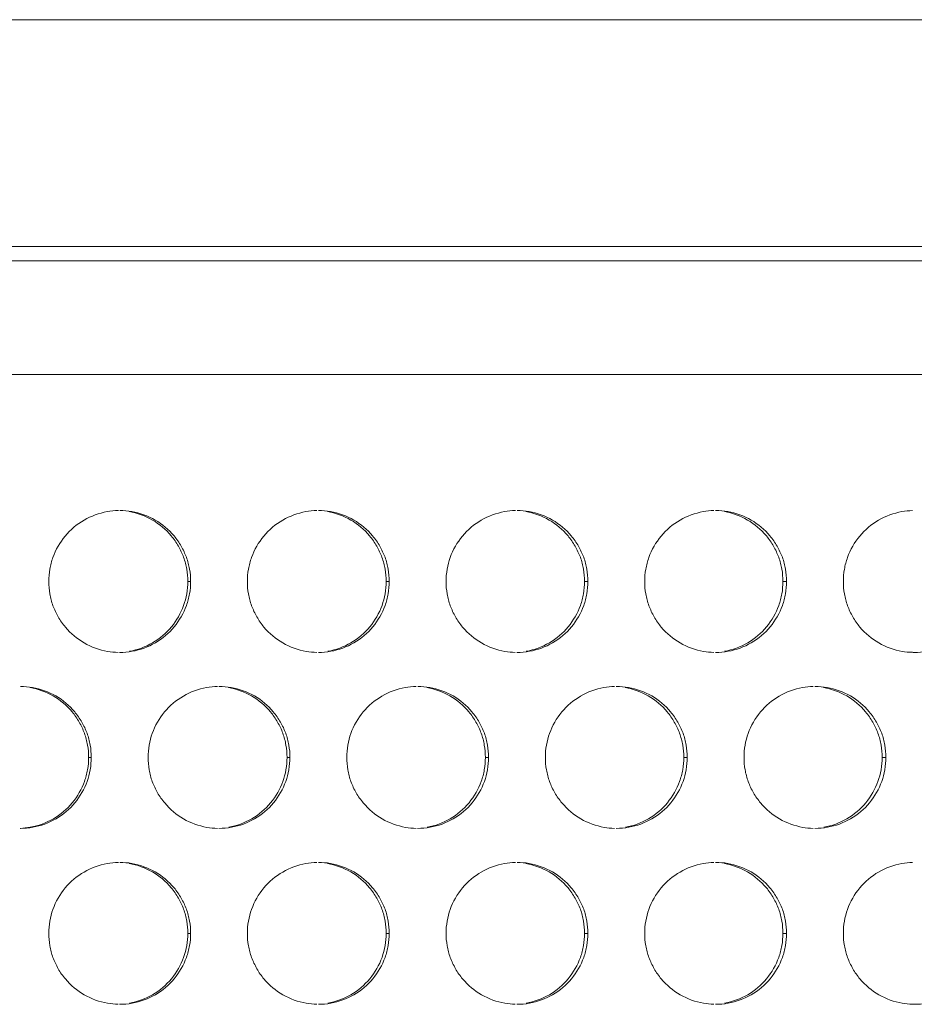
# Model space of a CAD drawing. Units: inches. Extents: x 6 to 291, y 6 to 204.
# Drawn here: x 45 to 49, y 62 to 66 of the extents above; entities that cross this region are included whole.
import ezdxf

# ---------------------------------------------------------------- set-up
doc = ezdxf.new("R2010")
doc.units = ezdxf.units.IN
doc.header["$MEASUREMENT"] = 0
doc.layers.add('3面図', color=7, linetype='Continuous')

# ---------------------------------------------------------------- blocks, each defined once
blk = doc.blocks.new('block 1113')
at = {"layer": '3面図', "color": 179, "lineweight": 5, "true_color": 0x221814}
for points in [[(110.8191, 65.8799), (24.2264, 65.8799)], [(105.1559, 65.0803), (29.9901, 65.0803)], [(29.5574, 65.0303), (54.174, 65.0303)]]:
    blk.add_lwpolyline(points, dxfattribs=at)
at = {"layer": '3面図', "color": 254, "lineweight": 5, "true_color": 0xcacdd2}
for points in [[(54.074, 64.63), (29.2316, 64.63)], [(46.0248, 63.9003), (46.0149, 63.9003)], [(46.7246, 63.9003), (46.7138, 63.9003)], [(47.4245, 63.9003), (47.4128, 63.9003)], [(48.1245, 63.9003), (48.1118, 63.9003)], [(45.6747, 63.2802), (45.6654, 63.2802)], [(46.3748, 63.2802), (46.3643, 63.2802)], [(47.0746, 63.2802), (47.0633, 63.2802)], [(47.7745, 63.2802), (47.7623, 63.2802)], [(48.4746, 63.2802), (48.4613, 63.2802)], [(46.0248, 62.6601), (46.0149, 62.6601)], [(46.7246, 62.6601), (46.7138, 62.6601)], [(47.4245, 62.6601), (47.4128, 62.6601)], [(48.1245, 62.6601), (48.1118, 62.6601)]]:
    blk.add_lwpolyline(points, dxfattribs=at)
at = {"layer": '3面図', "color": 179, "lineweight": 5, "true_color": 0x221814}
for points, knots in [([(45.5247, 63.9003), (45.5249, 63.9148), (45.5261, 63.9293), (45.5285, 63.9437), (45.5311, 63.9579), (45.5347, 63.9713), (45.5395, 63.9851), (45.5493, 64.0119), (45.564, 64.0378), (45.5826, 64.0602), (45.6012, 64.0826), (45.6237, 64.1019), (45.6491, 64.1163), (45.6744, 64.1311), (45.7021, 64.1411), (45.7307, 64.1463), (45.7436, 64.1487), (45.7569, 64.1501), (45.7702, 64.1501)], [0, 0, 0, 0, 1, 1, 1, 2, 2, 2, 3, 3, 3, 4, 4, 4, 5, 5, 5, 6, 6, 6, 6]), ([(45.7748, 64.1501), (45.7891, 64.1501), (45.8036, 64.1491), (45.8177, 64.1463), (45.8465, 64.1415), (45.8744, 64.1315), (45.8997, 64.1167), (45.9248, 64.1022), (45.9474, 64.0833), (45.9662, 64.0612), (45.9757, 64.0495), (45.9839, 64.0378), (45.9913, 64.025), (45.9986, 64.0119), (46.0048, 63.9988), (46.0098, 63.9854), (46.0148, 63.9716), (46.0184, 63.9579), (46.021, 63.9437), (46.0234, 63.9293), (46.0246, 63.9148), (46.0248, 63.9003)], [0, 0, 0, 0, 1, 1, 1, 2, 2, 2, 3, 3, 3, 4, 4, 4, 5, 5, 5, 6, 6, 6, 7, 7, 7, 7]), ([(45.8084, 64.1463), (45.837, 64.1415), (45.8647, 64.1315), (45.89, 64.1167), (45.9154, 64.1022), (45.9379, 64.0833), (45.9564, 64.0612), (45.9658, 64.0495), (45.9743, 64.0378), (45.9815, 64.025), (45.9888, 64.0119), (45.9951, 63.9988), (46.0001, 63.9854), (46.0049, 63.9716), (46.0087, 63.9579), (46.011, 63.9437), (46.0136, 63.9293), (46.0148, 63.9148), (46.0149, 63.9003)], [0, 0, 0, 0, 1, 1, 1, 2, 2, 2, 3, 3, 3, 4, 4, 4, 5, 5, 5, 6, 6, 6, 6]), ([(46.2247, 63.9003), (46.2247, 63.9144), (46.2259, 63.9293), (46.2285, 63.9437), (46.2309, 63.9579), (46.2347, 63.9713), (46.2396, 63.9851), (46.2494, 64.0119), (46.2638, 64.0378), (46.2824, 64.0602), (46.301, 64.0826), (46.3238, 64.1019), (46.3491, 64.1163), (46.3743, 64.1311), (46.402, 64.1411), (46.4306, 64.1463), (46.4435, 64.1487), (46.4564, 64.1501), (46.4695, 64.1501)], [0, 0, 0, 0, 1, 1, 1, 2, 2, 2, 3, 3, 3, 4, 4, 4, 5, 5, 5, 6, 6, 6, 6]), ([(46.4747, 64.1501), (46.4892, 64.1501), (46.5036, 64.1491), (46.5177, 64.1463), (46.5465, 64.1415), (46.5742, 64.1315), (46.5996, 64.1167), (46.6247, 64.1022), (46.6475, 64.0833), (46.6661, 64.0612), (46.6755, 64.0495), (46.684, 64.0378), (46.6914, 64.025), (46.6984, 64.0119), (46.7046, 63.9988), (46.7098, 63.9854), (46.7146, 63.9716), (46.7184, 63.9579), (46.7208, 63.9437), (46.7232, 63.9293), (46.7246, 63.9148), (46.7246, 63.9003)], [0, 0, 0, 0, 1, 1, 1, 2, 2, 2, 3, 3, 3, 4, 4, 4, 5, 5, 5, 6, 6, 6, 7, 7, 7, 7]), ([(46.5072, 64.1463), (46.5358, 64.1415), (46.5637, 64.1315), (46.5891, 64.1167), (46.6142, 64.1022), (46.6369, 64.0833), (46.6554, 64.0612), (46.6649, 64.0495), (46.6733, 64.0378), (46.6805, 64.025), (46.6878, 64.0119), (46.694, 63.9988), (46.699, 63.9854), (46.704, 63.9716), (46.7076, 63.9579), (46.71, 63.9437), (46.7126, 63.9293), (46.7138, 63.9148), (46.7138, 63.9003)], [0, 0, 0, 0, 1, 1, 1, 2, 2, 2, 3, 3, 3, 4, 4, 4, 5, 5, 5, 6, 6, 6, 6]), ([(46.9246, 63.9003), (46.9246, 63.9144), (46.926, 63.9293), (46.9286, 63.9437), (46.9308, 63.9575), (46.9346, 63.9713), (46.9394, 63.9851), (46.9492, 64.0119), (46.9639, 64.0378), (46.9823, 64.0602), (47.0011, 64.0826), (47.0237, 64.1019), (47.049, 64.1163), (47.0741, 64.1311), (47.1019, 64.1411), (47.1305, 64.1463), (47.1432, 64.1487), (47.1561, 64.1501), (47.169, 64.1501)], [0, 0, 0, 0, 1, 1, 1, 2, 2, 2, 3, 3, 3, 4, 4, 4, 5, 5, 5, 6, 6, 6, 6]), ([(47.1747, 64.1501), (47.189, 64.1501), (47.2035, 64.1491), (47.2178, 64.1463), (47.2464, 64.1415), (47.2741, 64.1315), (47.2994, 64.1167), (47.3248, 64.1022), (47.3475, 64.0833), (47.3661, 64.0612), (47.3756, 64.0495), (47.3838, 64.0378), (47.3913, 64.025), (47.3985, 64.0119), (47.4047, 63.9988), (47.4097, 63.9854), (47.4145, 63.9716), (47.4183, 63.9579), (47.4207, 63.9437), (47.4233, 63.9293), (47.4245, 63.9148), (47.4245, 63.9003)], [0, 0, 0, 0, 1, 1, 1, 2, 2, 2, 3, 3, 3, 4, 4, 4, 5, 5, 5, 6, 6, 6, 7, 7, 7, 7]), ([(47.2062, 64.1463), (47.2348, 64.1415), (47.2627, 64.1315), (47.2879, 64.1167), (47.3132, 64.1022), (47.3358, 64.0833), (47.3544, 64.0612), (47.3637, 64.0495), (47.3721, 64.0378), (47.3794, 64.025), (47.3868, 64.0119), (47.393, 63.9988), (47.398, 63.9854), (47.4028, 63.9716), (47.4066, 63.9579), (47.409, 63.9437), (47.4116, 63.9293), (47.4128, 63.9148), (47.4128, 63.9003)], [0, 0, 0, 0, 1, 1, 1, 2, 2, 2, 3, 3, 3, 4, 4, 4, 5, 5, 5, 6, 6, 6, 6]), ([(47.6247, 63.9003), (47.6247, 63.9144), (47.6259, 63.9293), (47.6284, 63.9437), (47.6309, 63.9575), (47.6345, 63.9713), (47.6393, 63.9851), (47.6491, 64.0119), (47.6638, 64.0378), (47.6824, 64.0602), (47.701, 64.0826), (47.7237, 64.1019), (47.749, 64.1163), (47.7742, 64.1311), (47.8019, 64.1411), (47.8305, 64.1463), (47.8429, 64.1484), (47.8556, 64.1501), (47.8684, 64.1501)], [0, 0, 0, 0, 1, 1, 1, 2, 2, 2, 3, 3, 3, 4, 4, 4, 5, 5, 5, 6, 6, 6, 6]), ([(47.8746, 64.1501), (47.8889, 64.1501), (47.9034, 64.1491), (47.9177, 64.1463), (47.9463, 64.1415), (47.9742, 64.1315), (47.9995, 64.1167), (48.0246, 64.1022), (48.0474, 64.0833), (48.066, 64.0612), (48.0754, 64.0495), (48.0839, 64.0378), (48.0911, 64.025), (48.0984, 64.0119), (48.1046, 63.9988), (48.1097, 63.9854), (48.1145, 63.9716), (48.1183, 63.9579), (48.1207, 63.9437), (48.1232, 63.9293), (48.1245, 63.9148), (48.1245, 63.9003)], [0, 0, 0, 0, 1, 1, 1, 2, 2, 2, 3, 3, 3, 4, 4, 4, 5, 5, 5, 6, 6, 6, 7, 7, 7, 7]), ([(47.9053, 64.1463), (47.9339, 64.1415), (47.9616, 64.1315), (47.9869, 64.1167), (48.0121, 64.1022), (48.0348, 64.0833), (48.0532, 64.0612), (48.0627, 64.0495), (48.0711, 64.0378), (48.0784, 64.025), (48.0858, 64.0119), (48.0918, 63.9988), (48.0968, 63.9854), (48.1018, 63.9716), (48.1054, 63.9579), (48.108, 63.9437), (48.1104, 63.9293), (48.1116, 63.9148), (48.1118, 63.9003)], [0, 0, 0, 0, 1, 1, 1, 2, 2, 2, 3, 3, 3, 4, 4, 4, 5, 5, 5, 6, 6, 6, 6]), ([(48.3245, 63.9003), (48.3247, 63.9144), (48.3259, 63.9293), (48.3283, 63.9437), (48.3307, 63.9575), (48.3343, 63.9713), (48.3392, 63.9851), (48.3492, 64.0119), (48.3636, 64.0378), (48.3822, 64.0602), (48.401, 64.0826), (48.4236, 64.1019), (48.4489, 64.1163), (48.474, 64.1311), (48.5018, 64.1411), (48.5304, 64.1463), (48.5428, 64.1484), (48.5553, 64.1497), (48.5679, 64.1501)], [0, 0, 0, 0, 1, 1, 1, 2, 2, 2, 3, 3, 3, 4, 4, 4, 5, 5, 5, 6, 6, 6, 6]), ([(45.77, 63.6502), (45.7571, 63.6506), (45.7443, 63.6516), (45.7317, 63.654), (45.703, 63.6592), (45.6751, 63.6692), (45.6499, 63.684), (45.6246, 63.6981), (45.6019, 63.717), (45.5833, 63.7394), (45.5738, 63.7508), (45.5655, 63.7629), (45.5581, 63.7756), (45.5509, 63.7884), (45.5447, 63.8014), (45.5397, 63.8149), (45.5349, 63.8287), (45.5311, 63.8424), (45.5285, 63.8566), (45.5261, 63.871), (45.5249, 63.8855), (45.5247, 63.9003)], [0, 0, 0, 0, 1, 1, 1, 2, 2, 2, 3, 3, 3, 4, 4, 4, 5, 5, 5, 6, 6, 6, 7, 7, 7, 7]), ([(46.0248, 63.9003), (46.0246, 63.8859), (46.0234, 63.871), (46.021, 63.8569), (46.0184, 63.8424), (46.0148, 63.829), (46.0099, 63.8156), (46.0001, 63.7884), (45.9855, 63.7629), (45.9669, 63.7405), (45.9483, 63.7181), (45.9255, 63.6988), (45.9004, 63.6843), (45.8752, 63.6695), (45.8473, 63.6592), (45.8189, 63.6543), (45.8043, 63.6516), (45.7895, 63.6502), (45.7746, 63.6502)], [0, 0, 0, 0, 1, 1, 1, 2, 2, 2, 3, 3, 3, 4, 4, 4, 5, 5, 5, 6, 6, 6, 6]), ([(46.0149, 63.9003), (46.0148, 63.8859), (46.0136, 63.871), (46.011, 63.8569), (46.0087, 63.8428), (46.0049, 63.829), (46.0001, 63.8156), (45.9903, 63.7884), (45.9758, 63.7629), (45.9572, 63.7405), (45.9386, 63.7181), (45.9161, 63.6988), (45.8907, 63.6843), (45.8656, 63.6695), (45.8379, 63.6592), (45.8094, 63.6543)], [0, 0, 0, 0, 1, 1, 1, 2, 2, 2, 3, 3, 3, 4, 4, 4, 5, 5, 5, 5]), ([(46.4693, 63.6502), (46.4568, 63.6506), (46.444, 63.6516), (46.4316, 63.654), (46.4029, 63.6592), (46.3751, 63.6692), (46.3498, 63.684), (46.3245, 63.6981), (46.3017, 63.717), (46.2831, 63.7394), (46.2737, 63.7508), (46.2654, 63.7629), (46.2582, 63.7756), (46.2508, 63.7884), (46.2446, 63.8014), (46.2396, 63.8149), (46.2347, 63.8287), (46.2311, 63.8424), (46.2285, 63.8566), (46.2259, 63.871), (46.2247, 63.8855), (46.2247, 63.9003)], [0, 0, 0, 0, 1, 1, 1, 2, 2, 2, 3, 3, 3, 4, 4, 4, 5, 5, 5, 6, 6, 6, 7, 7, 7, 7]), ([(46.7246, 63.9003), (46.7246, 63.8859), (46.7232, 63.871), (46.7208, 63.8569), (46.7184, 63.8428), (46.7148, 63.829), (46.7098, 63.8156), (46.7, 63.7884), (46.6854, 63.7629), (46.6669, 63.7405), (46.6481, 63.7181), (46.6256, 63.6988), (46.6003, 63.6843), (46.5751, 63.6695), (46.5474, 63.6592), (46.5188, 63.6543), (46.5043, 63.6516), (46.4895, 63.6502), (46.4747, 63.6502)], [0, 0, 0, 0, 1, 1, 1, 2, 2, 2, 3, 3, 3, 4, 4, 4, 5, 5, 5, 6, 6, 6, 6]), ([(46.7138, 63.9003), (46.7138, 63.8859), (46.7126, 63.871), (46.71, 63.8569), (46.7076, 63.8428), (46.704, 63.829), (46.6991, 63.8156), (46.6893, 63.7884), (46.6747, 63.7629), (46.6561, 63.7405), (46.6375, 63.7181), (46.6151, 63.6988), (46.5897, 63.6843), (46.5644, 63.6695), (46.5367, 63.6592), (46.5083, 63.6543)], [0, 0, 0, 0, 1, 1, 1, 2, 2, 2, 3, 3, 3, 4, 4, 4, 5, 5, 5, 5]), ([(47.1687, 63.6502), (47.1563, 63.6506), (47.1439, 63.6516), (47.1315, 63.654), (47.1029, 63.6592), (47.075, 63.6692), (47.0498, 63.684), (47.0245, 63.6981), (47.0018, 63.717), (46.9832, 63.7394), (46.9737, 63.7508), (46.9653, 63.7629), (46.958, 63.7756), (46.9508, 63.7884), (46.9446, 63.8014), (46.9396, 63.8149), (46.9346, 63.8287), (46.931, 63.8424), (46.9286, 63.8566), (46.926, 63.871), (46.9246, 63.8855), (46.9246, 63.9003)], [0, 0, 0, 0, 1, 1, 1, 2, 2, 2, 3, 3, 3, 4, 4, 4, 5, 5, 5, 6, 6, 6, 7, 7, 7, 7]), ([(47.4245, 63.9003), (47.4245, 63.8859), (47.4233, 63.871), (47.4209, 63.8569), (47.4185, 63.8428), (47.4147, 63.829), (47.4099, 63.8156), (47.4, 63.7884), (47.3854, 63.7629), (47.3668, 63.7405), (47.3482, 63.7181), (47.3254, 63.6988), (47.3001, 63.6843), (47.2752, 63.6695), (47.2474, 63.6592), (47.2188, 63.6543), (47.2042, 63.6516), (47.1894, 63.6502), (47.1746, 63.6502)], [0, 0, 0, 0, 1, 1, 1, 2, 2, 2, 3, 3, 3, 4, 4, 4, 5, 5, 5, 6, 6, 6, 6]), ([(47.4128, 63.9003), (47.4128, 63.8859), (47.4116, 63.871), (47.409, 63.8569), (47.4066, 63.8428), (47.4028, 63.829), (47.398, 63.8156), (47.3883, 63.7884), (47.3737, 63.7629), (47.3551, 63.7405), (47.3365, 63.7181), (47.3139, 63.6988), (47.2888, 63.6843), (47.2634, 63.6695), (47.2357, 63.6592), (47.2073, 63.6543)], [0, 0, 0, 0, 1, 1, 1, 2, 2, 2, 3, 3, 3, 4, 4, 4, 5, 5, 5, 5]), ([(47.8682, 63.6502), (47.856, 63.6506), (47.8436, 63.6516), (47.8315, 63.654), (47.8029, 63.6592), (47.775, 63.6692), (47.7497, 63.684), (47.7244, 63.6981), (47.7017, 63.717), (47.683, 63.7394), (47.6737, 63.7508), (47.6653, 63.7629), (47.6579, 63.7756), (47.6507, 63.7884), (47.6446, 63.8014), (47.6395, 63.8149), (47.6346, 63.8287), (47.6309, 63.8424), (47.6284, 63.8566), (47.6259, 63.871), (47.6247, 63.8855), (47.6247, 63.9003)], [0, 0, 0, 0, 1, 1, 1, 2, 2, 2, 3, 3, 3, 4, 4, 4, 5, 5, 5, 6, 6, 6, 7, 7, 7, 7]), ([(48.1245, 63.9003), (48.1245, 63.8859), (48.1232, 63.871), (48.1207, 63.8569), (48.1183, 63.8428), (48.1145, 63.829), (48.1097, 63.8156), (48.1001, 63.7884), (48.0853, 63.7629), (48.0668, 63.7405), (48.0481, 63.7181), (48.0255, 63.6988), (48.0002, 63.6843), (47.975, 63.6695), (47.9473, 63.6592), (47.9187, 63.6543), (47.9041, 63.6516), (47.8892, 63.6502), (47.8746, 63.6502)], [0, 0, 0, 0, 1, 1, 1, 2, 2, 2, 3, 3, 3, 4, 4, 4, 5, 5, 5, 6, 6, 6, 6]), ([(48.1118, 63.9003), (48.1116, 63.8859), (48.1104, 63.871), (48.108, 63.8569), (48.1054, 63.8428), (48.1018, 63.829), (48.097, 63.8156), (48.0872, 63.7884), (48.0727, 63.7629), (48.0541, 63.7405), (48.0355, 63.7181), (48.0129, 63.6988), (47.9876, 63.6843), (47.9624, 63.6695), (47.9347, 63.6592), (47.9061, 63.6543)], [0, 0, 0, 0, 1, 1, 1, 2, 2, 2, 3, 3, 3, 4, 4, 4, 5, 5, 5, 5]), ([(48.5678, 63.6506), (48.5555, 63.6506), (48.5435, 63.6519), (48.5314, 63.654), (48.5028, 63.6592), (48.4749, 63.6692), (48.4496, 63.684), (48.4243, 63.6981), (48.4015, 63.717), (48.3831, 63.7394), (48.3736, 63.7508), (48.3652, 63.7629), (48.3579, 63.7756), (48.3507, 63.7884), (48.3445, 63.8014), (48.3395, 63.8149), (48.3347, 63.8287), (48.3307, 63.8424), (48.3283, 63.8566), (48.3259, 63.871), (48.3247, 63.8855), (48.3245, 63.9003)], [0, 0, 0, 0, 1, 1, 1, 2, 2, 2, 3, 3, 3, 4, 4, 4, 5, 5, 5, 6, 6, 6, 7, 7, 7, 7]), ([(48.8246, 63.9003), (48.8244, 63.8859), (48.8232, 63.871), (48.8206, 63.8569), (48.8182, 63.8428), (48.8146, 63.829), (48.8098, 63.8156), (48.7999, 63.7884), (48.7851, 63.7629), (48.7667, 63.7405), (48.7481, 63.7181), (48.7254, 63.6988), (48.7002, 63.6843), (48.6751, 63.6695), (48.6472, 63.6592), (48.6187, 63.6543), (48.6041, 63.6516), (48.5893, 63.6502), (48.5745, 63.6502)], [0, 0, 0, 0, 1, 1, 1, 2, 2, 2, 3, 3, 3, 4, 4, 4, 5, 5, 5, 6, 6, 6, 6]), ([(45.4248, 63.5303), (45.4393, 63.5303), (45.4536, 63.5289), (45.4679, 63.5265), (45.4964, 63.5214), (45.5244, 63.5114), (45.5497, 63.4969), (45.5748, 63.4821), (45.5976, 63.4631), (45.6162, 63.4411), (45.6256, 63.4297), (45.6339, 63.4177), (45.6413, 63.4049), (45.6485, 63.3922), (45.6549, 63.3791), (45.6597, 63.3653), (45.6647, 63.3519), (45.6684, 63.3381), (45.6709, 63.324), (45.6734, 63.3095), (45.6746, 63.295), (45.6747, 63.2802)], [0, 0, 0, 0, 1, 1, 1, 2, 2, 2, 3, 3, 3, 4, 4, 4, 5, 5, 5, 6, 6, 6, 7, 7, 7, 7]), ([(45.8747, 63.2802), (45.8749, 63.2947), (45.8761, 63.3095), (45.8785, 63.324), (45.8811, 63.3377), (45.8847, 63.3515), (45.8895, 63.365), (45.8994, 63.3922), (45.914, 63.4177), (45.9324, 63.4404), (45.9512, 63.4624), (45.9738, 63.4817), (45.9991, 63.4966), (46.0242, 63.511), (46.052, 63.5214), (46.0806, 63.5262), (46.0935, 63.5286), (46.1067, 63.53), (46.1198, 63.5303)], [0, 0, 0, 0, 1, 1, 1, 2, 2, 2, 3, 3, 3, 4, 4, 4, 5, 5, 5, 6, 6, 6, 6]), ([(46.1247, 63.5303), (46.1391, 63.5303), (46.1536, 63.5289), (46.1677, 63.5265), (46.1963, 63.5214), (46.2242, 63.5114), (46.2495, 63.4969), (46.2749, 63.4821), (46.2976, 63.4631), (46.316, 63.4411), (46.3255, 63.4297), (46.334, 63.4177), (46.3412, 63.4049), (46.3486, 63.3922), (46.3548, 63.3791), (46.3598, 63.3653), (46.3646, 63.3519), (46.3684, 63.3381), (46.3708, 63.324), (46.3734, 63.3095), (46.3746, 63.295), (46.3748, 63.2802)], [0, 0, 0, 0, 1, 1, 1, 2, 2, 2, 3, 3, 3, 4, 4, 4, 5, 5, 5, 6, 6, 6, 7, 7, 7, 7]), ([(46.5748, 63.2802), (46.5748, 63.2947), (46.576, 63.3095), (46.5786, 63.324), (46.581, 63.3377), (46.5846, 63.3515), (46.5894, 63.365), (46.5992, 63.3922), (46.614, 63.4177), (46.6325, 63.4404), (46.6511, 63.4624), (46.6738, 63.4817), (46.699, 63.4966), (46.7243, 63.511), (46.7518, 63.5214), (46.7804, 63.5262), (46.7934, 63.5286), (46.8063, 63.53), (46.8192, 63.5303)], [0, 0, 0, 0, 1, 1, 1, 2, 2, 2, 3, 3, 3, 4, 4, 4, 5, 5, 5, 6, 6, 6, 6]), ([(46.8247, 63.5303), (46.8392, 63.5303), (46.8535, 63.5289), (46.8678, 63.5265), (46.8964, 63.5214), (46.9243, 63.5114), (46.9494, 63.4969), (46.9747, 63.4821), (46.9975, 63.4631), (47.0161, 63.4411), (47.0256, 63.4297), (47.034, 63.4177), (47.0412, 63.4049), (47.0485, 63.3922), (47.0547, 63.3791), (47.0597, 63.3653), (47.0647, 63.3519), (47.0683, 63.3381), (47.0707, 63.324), (47.0733, 63.3095), (47.0745, 63.295), (47.0746, 63.2802)], [0, 0, 0, 0, 1, 1, 1, 2, 2, 2, 3, 3, 3, 4, 4, 4, 5, 5, 5, 6, 6, 6, 7, 7, 7, 7]), ([(47.2746, 63.2802), (47.2746, 63.2947), (47.276, 63.3095), (47.2784, 63.324), (47.2808, 63.3377), (47.2846, 63.3515), (47.2894, 63.365), (47.2993, 63.3922), (47.3139, 63.4177), (47.3323, 63.4404), (47.3511, 63.4624), (47.3737, 63.4817), (47.399, 63.4966), (47.4242, 63.511), (47.4519, 63.5214), (47.4805, 63.5262), (47.4931, 63.5286), (47.506, 63.53), (47.5187, 63.53)], [0, 0, 0, 0, 1, 1, 1, 2, 2, 2, 3, 3, 3, 4, 4, 4, 5, 5, 5, 6, 6, 6, 6]), ([(47.5246, 63.5303), (47.539, 63.5303), (47.5535, 63.5289), (47.5676, 63.5265), (47.5964, 63.5214), (47.6241, 63.5114), (47.6495, 63.4969), (47.6748, 63.4821), (47.6973, 63.4631), (47.7161, 63.4411), (47.7254, 63.4297), (47.7339, 63.4177), (47.7411, 63.4049), (47.7485, 63.3922), (47.7545, 63.3791), (47.7597, 63.3653), (47.7645, 63.3519), (47.7683, 63.3381), (47.7707, 63.324), (47.7733, 63.3095), (47.7745, 63.295), (47.7745, 63.2802)], [0, 0, 0, 0, 1, 1, 1, 2, 2, 2, 3, 3, 3, 4, 4, 4, 5, 5, 5, 6, 6, 6, 7, 7, 7, 7]), ([(47.9745, 63.2802), (47.9747, 63.2947), (47.9759, 63.3095), (47.9783, 63.324), (47.9807, 63.3377), (47.9845, 63.3515), (47.9893, 63.365), (47.9991, 63.3922), (48.0138, 63.4177), (48.0324, 63.4404), (48.051, 63.4624), (48.0737, 63.4817), (48.0989, 63.4966), (48.124, 63.511), (48.1518, 63.5214), (48.1803, 63.5262), (48.1929, 63.5286), (48.2055, 63.53), (48.2182, 63.53)], [0, 0, 0, 0, 1, 1, 1, 2, 2, 2, 3, 3, 3, 4, 4, 4, 5, 5, 5, 6, 6, 6, 6]), ([(48.2246, 63.5303), (48.2391, 63.5303), (48.2534, 63.5289), (48.2677, 63.5265), (48.2963, 63.5214), (48.3242, 63.5114), (48.3495, 63.4969), (48.3747, 63.4821), (48.3974, 63.4631), (48.416, 63.4411), (48.4255, 63.4297), (48.4339, 63.4177), (48.4411, 63.4049), (48.4486, 63.3922), (48.4546, 63.3791), (48.4596, 63.3653), (48.4646, 63.3519), (48.4682, 63.3381), (48.4706, 63.324), (48.4732, 63.3095), (48.4744, 63.2947), (48.4746, 63.2802)], [0, 0, 0, 0, 1, 1, 1, 2, 2, 2, 3, 3, 3, 4, 4, 4, 5, 5, 5, 6, 6, 6, 7, 7, 7, 7]), ([(45.4589, 63.5265), (45.4875, 63.5214), (45.5152, 63.5114), (45.5405, 63.4969), (45.5659, 63.4821), (45.5884, 63.4631), (45.607, 63.4411), (45.6163, 63.4297), (45.6248, 63.4177), (45.6322, 63.4049), (45.6394, 63.3922), (45.6454, 63.3791), (45.6506, 63.3653), (45.6554, 63.3519), (45.6592, 63.3381), (45.6616, 63.324), (45.6641, 63.3095), (45.6654, 63.295), (45.6654, 63.2802)], [0, 0, 0, 0, 1, 1, 1, 2, 2, 2, 3, 3, 3, 4, 4, 4, 5, 5, 5, 6, 6, 6, 6]), ([(46.1577, 63.5265), (46.1863, 63.5214), (46.2142, 63.5114), (46.2396, 63.4969), (46.2647, 63.4821), (46.2873, 63.4631), (46.306, 63.4411), (46.3153, 63.4297), (46.3238, 63.4177), (46.331, 63.4049), (46.3383, 63.3922), (46.3445, 63.3791), (46.3495, 63.3653), (46.3544, 63.3519), (46.3581, 63.3381), (46.3605, 63.324), (46.3631, 63.3095), (46.3643, 63.295), (46.3643, 63.2802)], [0, 0, 0, 0, 1, 1, 1, 2, 2, 2, 3, 3, 3, 4, 4, 4, 5, 5, 5, 6, 6, 6, 6]), ([(46.8567, 63.5265), (46.8853, 63.5214), (46.9132, 63.5114), (46.9384, 63.4969), (46.9637, 63.4821), (46.9863, 63.4631), (47.0049, 63.4411), (47.0144, 63.4297), (47.0228, 63.4177), (47.03, 63.4049), (47.0373, 63.3922), (47.0435, 63.3791), (47.0485, 63.3653), (47.0533, 63.3519), (47.0571, 63.3381), (47.0595, 63.324), (47.0621, 63.3095), (47.0633, 63.295), (47.0633, 63.2802)], [0, 0, 0, 0, 1, 1, 1, 2, 2, 2, 3, 3, 3, 4, 4, 4, 5, 5, 5, 6, 6, 6, 6]), ([(47.5558, 63.5265), (47.5842, 63.5214), (47.6121, 63.5114), (47.6374, 63.4969), (47.6627, 63.4821), (47.6853, 63.4631), (47.7039, 63.4411), (47.7132, 63.4297), (47.7216, 63.4177), (47.7289, 63.4049), (47.7363, 63.3922), (47.7423, 63.3791), (47.7475, 63.3653), (47.7523, 63.3519), (47.7559, 63.3381), (47.7585, 63.324), (47.7609, 63.3095), (47.7623, 63.295), (47.7623, 63.2802)], [0, 0, 0, 0, 1, 1, 1, 2, 2, 2, 3, 3, 3, 4, 4, 4, 5, 5, 5, 6, 6, 6, 6]), ([(48.2548, 63.5265), (48.2832, 63.5214), (48.3111, 63.5114), (48.3364, 63.4969), (48.3616, 63.4821), (48.3841, 63.4631), (48.4027, 63.4411), (48.4122, 63.4297), (48.4206, 63.4177), (48.4279, 63.4049), (48.4351, 63.3922), (48.4413, 63.3791), (48.4463, 63.3653), (48.4513, 63.3519), (48.4549, 63.3381), (48.4573, 63.324), (48.4599, 63.3095), (48.4611, 63.2947), (48.4613, 63.2802)], [0, 0, 0, 0, 1, 1, 1, 2, 2, 2, 3, 3, 3, 4, 4, 4, 5, 5, 5, 6, 6, 6, 6]), ([(45.6654, 63.2802), (45.6654, 63.2657), (45.6641, 63.2513), (45.6616, 63.2371), (45.6592, 63.2227), (45.6556, 63.2089), (45.6506, 63.1958), (45.6408, 63.1682), (45.6263, 63.1427), (45.6077, 63.1204), (45.5891, 63.098), (45.5666, 63.0787), (45.5412, 63.0642), (45.5161, 63.0494), (45.4884, 63.0394), (45.4599, 63.0342), (45.4482, 63.0322), (45.4365, 63.0308), (45.4246, 63.0304)], [0, 0, 0, 0, 1, 1, 1, 2, 2, 2, 3, 3, 3, 4, 4, 4, 5, 5, 5, 6, 6, 6, 6]), ([(45.6747, 63.2802), (45.6746, 63.2657), (45.6734, 63.2513), (45.6709, 63.2371), (45.6684, 63.2227), (45.6649, 63.2089), (45.6601, 63.1958), (45.6501, 63.1682), (45.6355, 63.1427), (45.6169, 63.1204), (45.5983, 63.098), (45.5757, 63.0787), (45.5504, 63.0642), (45.5252, 63.0494), (45.4975, 63.0394), (45.4689, 63.0342), (45.4542, 63.0318), (45.4394, 63.0304), (45.4248, 63.0304)], [0, 0, 0, 0, 1, 1, 1, 2, 2, 2, 3, 3, 3, 4, 4, 4, 5, 5, 5, 6, 6, 6, 6]), ([(46.1197, 63.0304), (46.1069, 63.0304), (46.0942, 63.0318), (46.0816, 63.0339), (46.053, 63.039), (46.0251, 63.049), (45.9998, 63.0639), (45.9746, 63.0783), (45.9519, 63.0973), (45.9333, 63.1197), (45.9238, 63.131), (45.9155, 63.1427), (45.9081, 63.1555), (45.9009, 63.1682), (45.8947, 63.1813), (45.8897, 63.1951), (45.8847, 63.2085), (45.8811, 63.2227), (45.8785, 63.2365), (45.8761, 63.2509), (45.8749, 63.2657), (45.8747, 63.2802)], [0, 0, 0, 0, 1, 1, 1, 2, 2, 2, 3, 3, 3, 4, 4, 4, 5, 5, 5, 6, 6, 6, 7, 7, 7, 7]), ([(46.3748, 63.2802), (46.3746, 63.2657), (46.3732, 63.2513), (46.3708, 63.2371), (46.3684, 63.2227), (46.3648, 63.2089), (46.36, 63.1958), (46.35, 63.1682), (46.3355, 63.1427), (46.3169, 63.1204), (46.2983, 63.098), (46.2756, 63.0787), (46.2502, 63.0642), (46.2253, 63.0494), (46.1974, 63.0394), (46.1688, 63.0342), (46.1543, 63.0318), (46.1395, 63.0304), (46.1247, 63.0304)], [0, 0, 0, 0, 1, 1, 1, 2, 2, 2, 3, 3, 3, 4, 4, 4, 5, 5, 5, 6, 6, 6, 6]), ([(46.3643, 63.2802), (46.3643, 63.2657), (46.3631, 63.2513), (46.3605, 63.2371), (46.3582, 63.2227), (46.3544, 63.2089), (46.3496, 63.1958), (46.3398, 63.1682), (46.3253, 63.1427), (46.3067, 63.1204), (46.288, 63.098), (46.2656, 63.0787), (46.2402, 63.0642), (46.2151, 63.0494), (46.1872, 63.0394), (46.1588, 63.0342)], [0, 0, 0, 0, 1, 1, 1, 2, 2, 2, 3, 3, 3, 4, 4, 4, 5, 5, 5, 5]), ([(46.819, 63.0304), (46.8064, 63.0308), (46.794, 63.0318), (46.7815, 63.0339), (46.7529, 63.039), (46.7251, 63.049), (46.6998, 63.0639), (46.6745, 63.0783), (46.6518, 63.0973), (46.6332, 63.1197), (46.6239, 63.131), (46.6154, 63.1427), (46.608, 63.1555), (46.6008, 63.1682), (46.5946, 63.1813), (46.5896, 63.1951), (46.5846, 63.2085), (46.581, 63.2227), (46.5786, 63.2365), (46.576, 63.2509), (46.5748, 63.2657), (46.5748, 63.2802)], [0, 0, 0, 0, 1, 1, 1, 2, 2, 2, 3, 3, 3, 4, 4, 4, 5, 5, 5, 6, 6, 6, 7, 7, 7, 7]), ([(47.0746, 63.2802), (47.0745, 63.2657), (47.0733, 63.2513), (47.0707, 63.2371), (47.0684, 63.2227), (47.0647, 63.2089), (47.0598, 63.1958), (47.05, 63.1682), (47.0354, 63.1427), (47.0168, 63.1207), (46.9982, 63.098), (46.9756, 63.0787), (46.9503, 63.0642), (46.9251, 63.0494), (46.8974, 63.0394), (46.8688, 63.0342), (46.8542, 63.0318), (46.8393, 63.0304), (46.8245, 63.0304)], [0, 0, 0, 0, 1, 1, 1, 2, 2, 2, 3, 3, 3, 4, 4, 4, 5, 5, 5, 6, 6, 6, 6]), ([(47.0633, 63.2802), (47.0633, 63.2657), (47.0621, 63.2513), (47.0595, 63.2371), (47.0571, 63.2227), (47.0535, 63.2089), (47.0485, 63.1958), (47.0388, 63.1682), (47.0242, 63.1427), (47.0056, 63.1207), (46.987, 63.098), (46.9644, 63.0787), (46.9393, 63.0642), (46.9139, 63.0494), (46.8862, 63.0394), (46.8578, 63.0342)], [0, 0, 0, 0, 1, 1, 1, 2, 2, 2, 3, 3, 3, 4, 4, 4, 5, 5, 5, 5]), ([(47.5185, 63.0304), (47.5061, 63.0308), (47.4937, 63.0318), (47.4815, 63.0339), (47.4529, 63.039), (47.425, 63.049), (47.3997, 63.0639), (47.3745, 63.0783), (47.3518, 63.0973), (47.3332, 63.1197), (47.3237, 63.131), (47.3153, 63.1427), (47.3081, 63.1555), (47.3006, 63.1682), (47.2946, 63.1813), (47.2894, 63.1951), (47.2846, 63.2085), (47.2808, 63.2227), (47.2784, 63.2365), (47.276, 63.2509), (47.2746, 63.2657), (47.2746, 63.2802)], [0, 0, 0, 0, 1, 1, 1, 2, 2, 2, 3, 3, 3, 4, 4, 4, 5, 5, 5, 6, 6, 6, 7, 7, 7, 7]), ([(47.7745, 63.2802), (47.7745, 63.2657), (47.7733, 63.2513), (47.7707, 63.2371), (47.7683, 63.2227), (47.7645, 63.2089), (47.7599, 63.1958), (47.7501, 63.1682), (47.7354, 63.1427), (47.7168, 63.1207), (47.6982, 63.098), (47.6755, 63.0787), (47.6501, 63.0642), (47.625, 63.0494), (47.5973, 63.0394), (47.5687, 63.0342), (47.554, 63.0318), (47.5394, 63.0304), (47.5246, 63.0304)], [0, 0, 0, 0, 1, 1, 1, 2, 2, 2, 3, 3, 3, 4, 4, 4, 5, 5, 5, 6, 6, 6, 6]), ([(47.7623, 63.2802), (47.7623, 63.2657), (47.7609, 63.2513), (47.7585, 63.2371), (47.7561, 63.2227), (47.7523, 63.2089), (47.7475, 63.1958), (47.7378, 63.1682), (47.7232, 63.1427), (47.7046, 63.1207), (47.686, 63.098), (47.6634, 63.0787), (47.6381, 63.0642), (47.6129, 63.0494), (47.585, 63.0394), (47.5568, 63.0342)], [0, 0, 0, 0, 1, 1, 1, 2, 2, 2, 3, 3, 3, 4, 4, 4, 5, 5, 5, 5]), ([(48.2179, 63.0304), (48.2057, 63.0308), (48.1934, 63.0318), (48.1814, 63.0339), (48.1528, 63.039), (48.1249, 63.049), (48.0996, 63.0639), (48.0744, 63.0783), (48.0517, 63.0973), (48.0331, 63.1197), (48.0236, 63.131), (48.0153, 63.1427), (48.0079, 63.1555), (48.0007, 63.1682), (47.9945, 63.1813), (47.9895, 63.1951), (47.9845, 63.2085), (47.9807, 63.2227), (47.9783, 63.2365), (47.9759, 63.2509), (47.9747, 63.2657), (47.9745, 63.2802)], [0, 0, 0, 0, 1, 1, 1, 2, 2, 2, 3, 3, 3, 4, 4, 4, 5, 5, 5, 6, 6, 6, 7, 7, 7, 7]), ([(48.4746, 63.2802), (48.4744, 63.2657), (48.4732, 63.2513), (48.4706, 63.2371), (48.4682, 63.2227), (48.4646, 63.2089), (48.4597, 63.1958), (48.4499, 63.1682), (48.4353, 63.1427), (48.4169, 63.1207), (48.3981, 63.098), (48.3755, 63.0787), (48.3502, 63.0642), (48.325, 63.0494), (48.2973, 63.0394), (48.2687, 63.0342), (48.2541, 63.0318), (48.2393, 63.0304), (48.2244, 63.0304)], [0, 0, 0, 0, 1, 1, 1, 2, 2, 2, 3, 3, 3, 4, 4, 4, 5, 5, 5, 6, 6, 6, 6]), ([(48.4613, 63.2802), (48.4611, 63.2657), (48.4599, 63.2513), (48.4573, 63.2371), (48.4549, 63.2227), (48.4513, 63.2089), (48.4465, 63.1958), (48.4367, 63.1682), (48.422, 63.1427), (48.4036, 63.1207), (48.385, 63.098), (48.3624, 63.0787), (48.3371, 63.0642), (48.312, 63.0494), (48.284, 63.0394), (48.2558, 63.0342)], [0, 0, 0, 0, 1, 1, 1, 2, 2, 2, 3, 3, 3, 4, 4, 4, 5, 5, 5, 5]), ([(45.5247, 62.6601), (45.5249, 62.6749), (45.5261, 62.6894), (45.5285, 62.7038), (45.5311, 62.718), (45.5347, 62.7317), (45.5395, 62.7448), (45.5493, 62.7721), (45.564, 62.7979), (45.5826, 62.8203), (45.6012, 62.8427), (45.6237, 62.862), (45.6491, 62.8764), (45.6744, 62.8909), (45.7021, 62.9012), (45.7307, 62.9064), (45.7436, 62.9088), (45.7569, 62.9099), (45.7702, 62.9102)], [0, 0, 0, 0, 1, 1, 1, 2, 2, 2, 3, 3, 3, 4, 4, 4, 5, 5, 5, 6, 6, 6, 6]), ([(45.7748, 62.9102), (45.7891, 62.9102), (45.8036, 62.9092), (45.8177, 62.9068), (45.8465, 62.9016), (45.8744, 62.8913), (45.8997, 62.8771), (45.9248, 62.8623), (45.9474, 62.8434), (45.9662, 62.821), (45.9757, 62.8099), (45.9839, 62.7975), (45.9913, 62.7848), (45.9986, 62.7724), (46.0048, 62.7593), (46.0098, 62.7455), (46.0148, 62.7321), (46.0184, 62.718), (46.021, 62.7038), (46.0234, 62.6894), (46.0246, 62.6749), (46.0248, 62.6601)], [0, 0, 0, 0, 1, 1, 1, 2, 2, 2, 3, 3, 3, 4, 4, 4, 5, 5, 5, 6, 6, 6, 7, 7, 7, 7]), ([(45.8084, 62.9068), (45.837, 62.9016), (45.8647, 62.8913), (45.89, 62.8771), (45.9154, 62.8623), (45.9379, 62.8434), (45.9564, 62.821), (45.9658, 62.8099), (45.9743, 62.7975), (45.9815, 62.7848), (45.9888, 62.7724), (45.9951, 62.7593), (46.0001, 62.7455), (46.0049, 62.7321), (46.0087, 62.718), (46.011, 62.7038), (46.0136, 62.6894), (46.0148, 62.6749), (46.0149, 62.6601)], [0, 0, 0, 0, 1, 1, 1, 2, 2, 2, 3, 3, 3, 4, 4, 4, 5, 5, 5, 6, 6, 6, 6]), ([(46.2247, 62.6601), (46.2247, 62.6749), (46.2259, 62.6894), (46.2285, 62.7038), (46.2309, 62.718), (46.2347, 62.7317), (46.2396, 62.7448), (46.2494, 62.7721), (46.2638, 62.7979), (46.2824, 62.8203), (46.301, 62.8427), (46.3238, 62.862), (46.3491, 62.8764), (46.3743, 62.8909), (46.402, 62.9012), (46.4306, 62.9064), (46.4435, 62.9088), (46.4564, 62.9099), (46.4695, 62.9102)], [0, 0, 0, 0, 1, 1, 1, 2, 2, 2, 3, 3, 3, 4, 4, 4, 5, 5, 5, 6, 6, 6, 6]), ([(46.4747, 62.9102), (46.4892, 62.9102), (46.5036, 62.9092), (46.5177, 62.9068), (46.5465, 62.9016), (46.5742, 62.8913), (46.5996, 62.8768), (46.6247, 62.8623), (46.6475, 62.8434), (46.6661, 62.821), (46.6755, 62.8096), (46.684, 62.7975), (46.6914, 62.7848), (46.6984, 62.7724), (46.7046, 62.759), (46.7098, 62.7455), (46.7146, 62.7321), (46.7184, 62.718), (46.7208, 62.7038), (46.7232, 62.6894), (46.7246, 62.6749), (46.7246, 62.6601)], [0, 0, 0, 0, 1, 1, 1, 2, 2, 2, 3, 3, 3, 4, 4, 4, 5, 5, 5, 6, 6, 6, 7, 7, 7, 7]), ([(46.5072, 62.9068), (46.5358, 62.9016), (46.5637, 62.8913), (46.5891, 62.8768), (46.6142, 62.8623), (46.6369, 62.8434), (46.6554, 62.821), (46.6649, 62.8096), (46.6733, 62.7975), (46.6805, 62.7848), (46.6878, 62.7724), (46.694, 62.759), (46.699, 62.7455), (46.704, 62.7321), (46.7076, 62.718), (46.71, 62.7038), (46.7126, 62.6894), (46.7138, 62.6749), (46.7138, 62.6601)], [0, 0, 0, 0, 1, 1, 1, 2, 2, 2, 3, 3, 3, 4, 4, 4, 5, 5, 5, 6, 6, 6, 6]), ([(46.9246, 62.6601), (46.9246, 62.6749), (46.926, 62.6894), (46.9286, 62.7038), (46.9308, 62.718), (46.9346, 62.7317), (46.9394, 62.7448), (46.9492, 62.7721), (46.9639, 62.7979), (46.9823, 62.8203), (47.0011, 62.8427), (47.0237, 62.862), (47.049, 62.8764), (47.0741, 62.8909), (47.1019, 62.9012), (47.1305, 62.9064), (47.1432, 62.9088), (47.1561, 62.9099), (47.169, 62.9102)], [0, 0, 0, 0, 1, 1, 1, 2, 2, 2, 3, 3, 3, 4, 4, 4, 5, 5, 5, 6, 6, 6, 6]), ([(47.1747, 62.9102), (47.189, 62.9102), (47.2035, 62.9092), (47.2178, 62.9068), (47.2464, 62.9016), (47.2741, 62.8913), (47.2994, 62.8768), (47.3248, 62.8623), (47.3475, 62.8434), (47.3661, 62.821), (47.3756, 62.8096), (47.3838, 62.7975), (47.3913, 62.7848), (47.3985, 62.7724), (47.4047, 62.759), (47.4097, 62.7455), (47.4145, 62.7321), (47.4183, 62.718), (47.4207, 62.7038), (47.4233, 62.6894), (47.4245, 62.6749), (47.4245, 62.6601)], [0, 0, 0, 0, 1, 1, 1, 2, 2, 2, 3, 3, 3, 4, 4, 4, 5, 5, 5, 6, 6, 6, 7, 7, 7, 7]), ([(47.2062, 62.9068), (47.2348, 62.9016), (47.2627, 62.8913), (47.2879, 62.8768), (47.3132, 62.8623), (47.3358, 62.8434), (47.3544, 62.821), (47.3637, 62.8096), (47.3721, 62.7975), (47.3794, 62.7848), (47.3868, 62.7724), (47.393, 62.759), (47.398, 62.7455), (47.4028, 62.7321), (47.4066, 62.718), (47.409, 62.7038), (47.4116, 62.6894), (47.4128, 62.6749), (47.4128, 62.6601)], [0, 0, 0, 0, 1, 1, 1, 2, 2, 2, 3, 3, 3, 4, 4, 4, 5, 5, 5, 6, 6, 6, 6]), ([(47.6247, 62.6601), (47.6247, 62.6749), (47.6259, 62.6894), (47.6284, 62.7038), (47.6309, 62.718), (47.6345, 62.7317), (47.6393, 62.7448), (47.6491, 62.7721), (47.6638, 62.7979), (47.6824, 62.8203), (47.701, 62.8427), (47.7237, 62.862), (47.749, 62.8764), (47.7742, 62.8909), (47.8019, 62.9012), (47.8305, 62.9064), (47.8429, 62.9088), (47.8556, 62.9099), (47.8684, 62.9102)], [0, 0, 0, 0, 1, 1, 1, 2, 2, 2, 3, 3, 3, 4, 4, 4, 5, 5, 5, 6, 6, 6, 6]), ([(47.8746, 62.9102), (47.8889, 62.9102), (47.9034, 62.9092), (47.9177, 62.9068), (47.9463, 62.9016), (47.9742, 62.8913), (47.9995, 62.8768), (48.0246, 62.8623), (48.0474, 62.8434), (48.066, 62.821), (48.0754, 62.8096), (48.0839, 62.7975), (48.0911, 62.7848), (48.0984, 62.7724), (48.1046, 62.759), (48.1097, 62.7455), (48.1145, 62.7321), (48.1183, 62.718), (48.1207, 62.7038), (48.1232, 62.6894), (48.1245, 62.6749), (48.1245, 62.6601)], [0, 0, 0, 0, 1, 1, 1, 2, 2, 2, 3, 3, 3, 4, 4, 4, 5, 5, 5, 6, 6, 6, 7, 7, 7, 7]), ([(47.9053, 62.9068), (47.9339, 62.9016), (47.9616, 62.8913), (47.9869, 62.8768), (48.0121, 62.8623), (48.0348, 62.8434), (48.0532, 62.821), (48.0627, 62.8096), (48.0711, 62.7975), (48.0784, 62.7848), (48.0858, 62.7724), (48.0918, 62.759), (48.0968, 62.7455), (48.1018, 62.7321), (48.1054, 62.718), (48.108, 62.7038), (48.1104, 62.6894), (48.1116, 62.6749), (48.1118, 62.6601)], [0, 0, 0, 0, 1, 1, 1, 2, 2, 2, 3, 3, 3, 4, 4, 4, 5, 5, 5, 6, 6, 6, 6]), ([(48.3245, 62.6601), (48.3247, 62.6749), (48.3259, 62.6894), (48.3283, 62.7038), (48.3307, 62.718), (48.3343, 62.7317), (48.3392, 62.7448), (48.3492, 62.7721), (48.3636, 62.7979), (48.3822, 62.8203), (48.401, 62.8423), (48.4236, 62.862), (48.4489, 62.8764), (48.474, 62.8909), (48.5018, 62.9012), (48.5304, 62.9064), (48.5428, 62.9088), (48.5553, 62.9099), (48.5679, 62.9102)], [0, 0, 0, 0, 1, 1, 1, 2, 2, 2, 3, 3, 3, 4, 4, 4, 5, 5, 5, 6, 6, 6, 6]), ([(45.77, 62.4103), (45.7571, 62.4107), (45.7443, 62.412), (45.7317, 62.4141), (45.703, 62.4193), (45.6751, 62.4293), (45.6499, 62.4437), (45.6246, 62.4582), (45.6019, 62.4775), (45.5833, 62.4995), (45.5738, 62.5109), (45.5655, 62.5226), (45.5581, 62.5357), (45.5509, 62.5485), (45.5447, 62.5616), (45.5397, 62.5753), (45.5349, 62.5888), (45.5311, 62.6026), (45.5285, 62.6167), (45.5261, 62.6311), (45.5249, 62.646), (45.5247, 62.6601)], [0, 0, 0, 0, 1, 1, 1, 2, 2, 2, 3, 3, 3, 4, 4, 4, 5, 5, 5, 6, 6, 6, 7, 7, 7, 7]), ([(46.0248, 62.6601), (46.0246, 62.646), (46.0234, 62.6311), (46.021, 62.617), (46.0184, 62.6029), (46.0148, 62.5891), (46.0099, 62.5757), (46.0001, 62.5485), (45.9855, 62.5226), (45.9669, 62.5006), (45.9483, 62.4778), (45.9255, 62.4589), (45.9004, 62.4441), (45.8752, 62.4296), (45.8473, 62.4196), (45.8189, 62.4141), (45.8043, 62.4117), (45.7895, 62.4103), (45.7746, 62.4103)], [0, 0, 0, 0, 1, 1, 1, 2, 2, 2, 3, 3, 3, 4, 4, 4, 5, 5, 5, 6, 6, 6, 6]), ([(46.0149, 62.6601), (46.0148, 62.646), (46.0136, 62.6311), (46.011, 62.617), (46.0087, 62.6029), (46.0049, 62.5891), (46.0001, 62.5757), (45.9903, 62.5485), (45.9758, 62.5226), (45.9572, 62.5006), (45.9386, 62.4778), (45.9161, 62.4589), (45.8907, 62.4441), (45.8656, 62.4296), (45.8379, 62.4196), (45.8094, 62.4141)], [0, 0, 0, 0, 1, 1, 1, 2, 2, 2, 3, 3, 3, 4, 4, 4, 5, 5, 5, 5]), ([(46.4693, 62.4103), (46.4568, 62.4107), (46.444, 62.412), (46.4316, 62.4141), (46.4029, 62.4193), (46.3751, 62.4293), (46.3498, 62.4437), (46.3245, 62.4582), (46.3017, 62.4775), (46.2831, 62.4995), (46.2737, 62.5109), (46.2654, 62.5226), (46.2582, 62.5357), (46.2508, 62.5485), (46.2446, 62.5616), (46.2396, 62.5753), (46.2347, 62.5888), (46.2311, 62.6026), (46.2285, 62.6167), (46.2259, 62.6311), (46.2247, 62.646), (46.2247, 62.6601)], [0, 0, 0, 0, 1, 1, 1, 2, 2, 2, 3, 3, 3, 4, 4, 4, 5, 5, 5, 6, 6, 6, 7, 7, 7, 7]), ([(46.7246, 62.6601), (46.7246, 62.646), (46.7232, 62.6311), (46.7208, 62.617), (46.7184, 62.6029), (46.7148, 62.5891), (46.7098, 62.5757), (46.7, 62.5485), (46.6854, 62.5226), (46.6669, 62.5006), (46.6481, 62.4778), (46.6256, 62.4589), (46.6003, 62.4441), (46.5751, 62.4296), (46.5474, 62.4196), (46.5188, 62.4141), (46.5043, 62.4117), (46.4895, 62.4103), (46.4747, 62.4103)], [0, 0, 0, 0, 1, 1, 1, 2, 2, 2, 3, 3, 3, 4, 4, 4, 5, 5, 5, 6, 6, 6, 6]), ([(46.7138, 62.6601), (46.7138, 62.646), (46.7126, 62.6311), (46.71, 62.617), (46.7076, 62.6029), (46.704, 62.5891), (46.6991, 62.5757), (46.6893, 62.5485), (46.6747, 62.5226), (46.6561, 62.5006), (46.6375, 62.4778), (46.6151, 62.4589), (46.5897, 62.4441), (46.5644, 62.4296), (46.5367, 62.4196), (46.5083, 62.4141)], [0, 0, 0, 0, 1, 1, 1, 2, 2, 2, 3, 3, 3, 4, 4, 4, 5, 5, 5, 5]), ([(47.1687, 62.4103), (47.1563, 62.4107), (47.1439, 62.412), (47.1315, 62.4141), (47.1029, 62.4193), (47.075, 62.4293), (47.0498, 62.4437), (47.0245, 62.4582), (47.0018, 62.4775), (46.9832, 62.4995), (46.9737, 62.5109), (46.9653, 62.523), (46.958, 62.5357), (46.9508, 62.5485), (46.9446, 62.5616), (46.9396, 62.5753), (46.9346, 62.5888), (46.931, 62.6026), (46.9286, 62.6167), (46.926, 62.6311), (46.9246, 62.646), (46.9246, 62.6601)], [0, 0, 0, 0, 1, 1, 1, 2, 2, 2, 3, 3, 3, 4, 4, 4, 5, 5, 5, 6, 6, 6, 7, 7, 7, 7]), ([(47.4245, 62.6601), (47.4245, 62.646), (47.4233, 62.6311), (47.4209, 62.617), (47.4185, 62.6029), (47.4147, 62.5891), (47.4099, 62.5757), (47.4, 62.5485), (47.3854, 62.5226), (47.3668, 62.5006), (47.3482, 62.4778), (47.3254, 62.4589), (47.3001, 62.4441), (47.2752, 62.4296), (47.2474, 62.4196), (47.2188, 62.4141), (47.2042, 62.4117), (47.1894, 62.4103), (47.1746, 62.4103)], [0, 0, 0, 0, 1, 1, 1, 2, 2, 2, 3, 3, 3, 4, 4, 4, 5, 5, 5, 6, 6, 6, 6]), ([(47.4128, 62.6601), (47.4128, 62.646), (47.4116, 62.6311), (47.409, 62.617), (47.4066, 62.6029), (47.4028, 62.5891), (47.398, 62.5757), (47.3883, 62.5485), (47.3737, 62.5226), (47.3551, 62.5006), (47.3365, 62.4778), (47.3139, 62.4589), (47.2888, 62.4441), (47.2634, 62.4296), (47.2357, 62.4196), (47.2073, 62.4141)], [0, 0, 0, 0, 1, 1, 1, 2, 2, 2, 3, 3, 3, 4, 4, 4, 5, 5, 5, 5]), ([(47.8682, 62.4103), (47.856, 62.411), (47.8436, 62.412), (47.8315, 62.4141), (47.8029, 62.4193), (47.775, 62.4293), (47.7497, 62.4437), (47.7244, 62.4582), (47.7017, 62.4775), (47.683, 62.4999), (47.6737, 62.5109), (47.6653, 62.523), (47.6579, 62.5357), (47.6507, 62.5485), (47.6446, 62.5616), (47.6395, 62.5753), (47.6346, 62.5888), (47.6309, 62.6026), (47.6284, 62.6167), (47.6259, 62.6311), (47.6247, 62.646), (47.6247, 62.6601)], [0, 0, 0, 0, 1, 1, 1, 2, 2, 2, 3, 3, 3, 4, 4, 4, 5, 5, 5, 6, 6, 6, 7, 7, 7, 7]), ([(48.1245, 62.6601), (48.1245, 62.646), (48.1232, 62.6311), (48.1207, 62.617), (48.1183, 62.6029), (48.1145, 62.5891), (48.1097, 62.5757), (48.1001, 62.5485), (48.0853, 62.5226), (48.0668, 62.5006), (48.0481, 62.4778), (48.0255, 62.4589), (48.0002, 62.4441), (47.975, 62.4296), (47.9473, 62.4196), (47.9187, 62.4141), (47.9041, 62.4117), (47.8892, 62.4103), (47.8746, 62.4103)], [0, 0, 0, 0, 1, 1, 1, 2, 2, 2, 3, 3, 3, 4, 4, 4, 5, 5, 5, 6, 6, 6, 6]), ([(48.1118, 62.6601), (48.1116, 62.646), (48.1104, 62.6311), (48.108, 62.617), (48.1054, 62.6029), (48.1018, 62.5891), (48.097, 62.5757), (48.0872, 62.5485), (48.0727, 62.5226), (48.0541, 62.5006), (48.0355, 62.4778), (48.0129, 62.4589), (47.9876, 62.4441), (47.9624, 62.4296), (47.9347, 62.4196), (47.9061, 62.4141)], [0, 0, 0, 0, 1, 1, 1, 2, 2, 2, 3, 3, 3, 4, 4, 4, 5, 5, 5, 5]), ([(48.5678, 62.4103), (48.5555, 62.411), (48.5435, 62.412), (48.5314, 62.4141), (48.5028, 62.4193), (48.4749, 62.4293), (48.4496, 62.4437), (48.4243, 62.4585), (48.4015, 62.4775), (48.3831, 62.4999), (48.3736, 62.5109), (48.3652, 62.523), (48.3579, 62.5357), (48.3507, 62.5485), (48.3445, 62.5616), (48.3395, 62.5753), (48.3347, 62.5888), (48.3307, 62.6026), (48.3283, 62.6167), (48.3259, 62.6311), (48.3247, 62.646), (48.3245, 62.6601)], [0, 0, 0, 0, 1, 1, 1, 2, 2, 2, 3, 3, 3, 4, 4, 4, 5, 5, 5, 6, 6, 6, 7, 7, 7, 7]), ([(48.8246, 62.6601), (48.8244, 62.646), (48.8232, 62.6311), (48.8206, 62.617), (48.8182, 62.6029), (48.8146, 62.5891), (48.8098, 62.5757), (48.7999, 62.5485), (48.7851, 62.5226), (48.7667, 62.5006), (48.7481, 62.4778), (48.7254, 62.4589), (48.7002, 62.4441), (48.6751, 62.4296), (48.6472, 62.4196), (48.6187, 62.4141), (48.6041, 62.4117), (48.5893, 62.4103), (48.5745, 62.4103)], [0, 0, 0, 0, 1, 1, 1, 2, 2, 2, 3, 3, 3, 4, 4, 4, 5, 5, 5, 6, 6, 6, 6])]:
    blk.add_open_spline(points, degree=3, knots=knots, dxfattribs=at)
for points in [[(48.5745, 63.6502), (48.5722, 63.6502), (48.5698, 63.6502), (48.5678, 63.6506)], [(48.5745, 62.4103), (48.5722, 62.4103), (48.5698, 62.4103), (48.5678, 62.4103)]]:
    blk.add_open_spline(points, degree=3, dxfattribs=at)

msp = doc.modelspace()

# ---------------------------------------------------------------- block references
at = {"layer": '3面図'}
msp.add_blockref('block 1113', (0, 0), dxfattribs=at)

doc.saveas('drawing.dxf')
